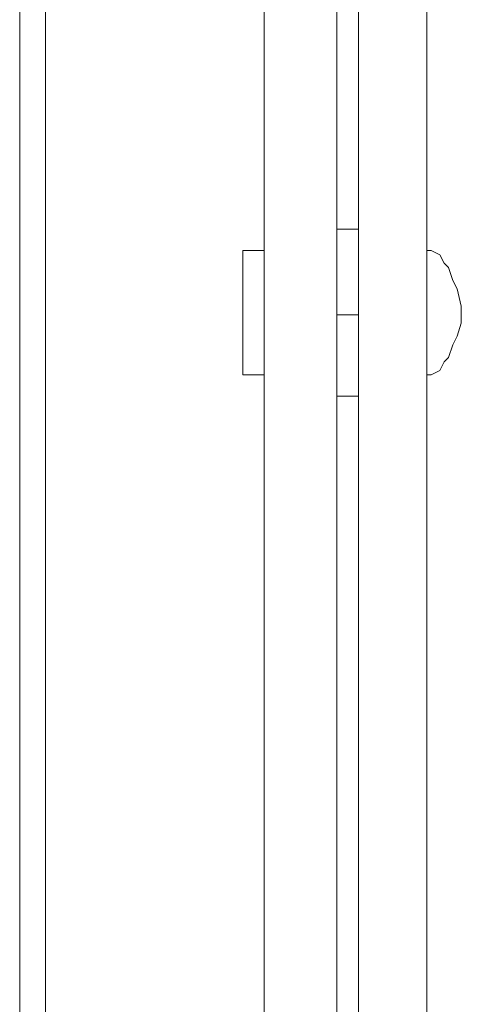
# Model space of a CAD drawing. Extents: x 57 to 573, y 50 to 762.
# Drawn here: x 461 to 468, y 317 to 331 of the extents above; entities that cross this region are included whole.
import ezdxf

# ---------------------------------------------------------------- set-up
doc = ezdxf.new("R2010")
doc.units = 0
doc.header["$MEASUREMENT"] = 0
doc.layers.add('Layer 1', color=7, linetype='Continuous')

# ---------------------------------------------------------------- blocks, each defined once
blk = doc.blocks.new('block 5739')
at = {"layer": 'Layer 1', "color": 7, "lineweight": 13}
blk.add_lwpolyline([(461.498, 347.694), (461.498, 268.518)], dxfattribs=at)
blk = doc.blocks.new('block 5740')
at = {"layer": 'Layer 1', "color": 7, "lineweight": 13}
blk.add_lwpolyline([(461.851, 347.694), (461.851, 268.518)], dxfattribs=at)
blk = doc.blocks.new('block 6152')
at = {"layer": 'Layer 1', "color": 7, "lineweight": 13}
blk.add_lwpolyline([(466.145, 347.694), (466.145, 257.459)], dxfattribs=at)
blk = doc.blocks.new('block 6155')
at = {"layer": 'Layer 1', "color": 7, "lineweight": 13}
blk.add_lwpolyline([(467.086, 347.694), (467.086, 256.812)], dxfattribs=at)
blk = doc.blocks.new('block 6161')
at = {"layer": 'Layer 1', "color": 7, "lineweight": 13}
blk.add_lwpolyline([(464.851, 347.694), (464.851, 253.694)], dxfattribs=at)
blk = doc.blocks.new('block 6165')
at = {"layer": 'Layer 1', "color": 7, "lineweight": 13}
blk.add_lwpolyline([(465.851, 347.694), (465.851, 253.694)], dxfattribs=at)
blk = doc.blocks.new('block 6204')
at = {"layer": 'Layer 1', "color": 7, "lineweight": 13}
blk.add_lwpolyline([(466.145, 325.753), (465.851, 325.753)], dxfattribs=at)
blk = doc.blocks.new('block 6205')
at = {"layer": 'Layer 1', "color": 7, "lineweight": 13}
blk.add_lwpolyline([(466.145, 326.871), (465.851, 326.871)], dxfattribs=at)
blk = doc.blocks.new('block 6206')
at = {"layer": 'Layer 1', "color": 7, "lineweight": 13}
blk.add_lwpolyline([(466.145, 328.047), (465.851, 328.047)], dxfattribs=at)
blk = doc.blocks.new('block 6207')
at = {"layer": 'Layer 1', "color": 7, "lineweight": 13}
blk.add_lwpolyline([(464.557, 326.047), (464.557, 327.753)], dxfattribs=at)
blk = doc.blocks.new('block 6208')
at = {"layer": 'Layer 1', "color": 7, "lineweight": 13}
blk.add_lwpolyline([(464.851, 326.047), (464.557, 326.047)], dxfattribs=at)
blk = doc.blocks.new('block 6209')
at = {"layer": 'Layer 1', "color": 7, "lineweight": 13}
blk.add_lwpolyline([(464.851, 327.753), (464.557, 327.753)], dxfattribs=at)
blk = doc.blocks.new('block 6210')
at = {"layer": 'Layer 1', "color": 7, "lineweight": 13}
blk.add_lwpolyline([(467.557, 326.871), (467.557, 326.988)], dxfattribs=at)
blk = doc.blocks.new('block 6211')
at = {"layer": 'Layer 1', "color": 7, "lineweight": 13}
blk.add_lwpolyline([(467.557, 326.753), (467.557, 326.871)], dxfattribs=at)
blk = doc.blocks.new('block 6212')
at = {"layer": 'Layer 1', "color": 7, "lineweight": 13}
blk.add_lwpolyline([(467.557, 326.988), (467.498, 327.224)], dxfattribs=at)
blk = doc.blocks.new('block 6213')
at = {"layer": 'Layer 1', "color": 7, "lineweight": 13}
blk.add_lwpolyline([(467.498, 326.577), (467.557, 326.753)], dxfattribs=at)
blk = doc.blocks.new('block 6214')
at = {"layer": 'Layer 1', "color": 7, "lineweight": 13}
blk.add_lwpolyline([(467.498, 327.224), (467.439, 327.341)], dxfattribs=at)
blk = doc.blocks.new('block 6215')
at = {"layer": 'Layer 1', "color": 7, "lineweight": 13}
blk.add_lwpolyline([(467.439, 326.459), (467.498, 326.577)], dxfattribs=at)
blk = doc.blocks.new('block 6216')
at = {"layer": 'Layer 1', "color": 7, "lineweight": 13}
blk.add_lwpolyline([(467.439, 327.341), (467.38, 327.518)], dxfattribs=at)
blk = doc.blocks.new('block 6217')
at = {"layer": 'Layer 1', "color": 7, "lineweight": 13}
blk.add_lwpolyline([(467.439, 326.459), (467.38, 326.282)], dxfattribs=at)
blk = doc.blocks.new('block 6218')
at = {"layer": 'Layer 1', "color": 7, "lineweight": 13}
blk.add_lwpolyline([(467.38, 327.518), (467.321, 327.577)], dxfattribs=at)
blk = doc.blocks.new('block 6219')
at = {"layer": 'Layer 1', "color": 7, "lineweight": 13}
blk.add_lwpolyline([(467.321, 326.224), (467.38, 326.282)], dxfattribs=at)
blk = doc.blocks.new('block 6220')
at = {"layer": 'Layer 1', "color": 7, "lineweight": 13}
blk.add_lwpolyline([(467.321, 327.577), (467.263, 327.694)], dxfattribs=at)
blk = doc.blocks.new('block 6221')
at = {"layer": 'Layer 1', "color": 7, "lineweight": 13}
blk.add_lwpolyline([(467.263, 326.106), (467.321, 326.224)], dxfattribs=at)
blk = doc.blocks.new('block 6222')
at = {"layer": 'Layer 1', "color": 7, "lineweight": 13}
blk.add_lwpolyline([(467.263, 327.694), (467.263, 327.694)], dxfattribs=at)
blk = doc.blocks.new('block 6223')
at = {"layer": 'Layer 1', "color": 7, "lineweight": 13}
blk.add_lwpolyline([(467.263, 326.106), (467.263, 326.106)], dxfattribs=at)
blk = doc.blocks.new('block 6224')
at = {"layer": 'Layer 1', "color": 7, "lineweight": 13}
blk.add_lwpolyline([(467.145, 326.047), (467.263, 326.106)], dxfattribs=at)
blk = doc.blocks.new('block 6225')
at = {"layer": 'Layer 1', "color": 7, "lineweight": 13}
blk.add_lwpolyline([(467.145, 327.753), (467.263, 327.694)], dxfattribs=at)
blk = doc.blocks.new('block 6226')
at = {"layer": 'Layer 1', "color": 7, "lineweight": 13}
blk.add_lwpolyline([(467.145, 327.753), (467.086, 327.753)], dxfattribs=at)
blk = doc.blocks.new('block 6227')
at = {"layer": 'Layer 1', "color": 7, "lineweight": 13}
blk.add_lwpolyline([(467.086, 326.047), (467.145, 326.047)], dxfattribs=at)

msp = doc.modelspace()

# ---------------------------------------------------------------- block references
at = {"layer": 'Layer 1'}
for name in ['block 5739', 'block 5740', 'block 6161', 'block 6165', 'block 6152', 'block 6155', 'block 6206', 'block 6207', 'block 6209', 'block 6226', 'block 6225', 'block 6220', 'block 6222', 'block 6218', 'block 6216', 'block 6214', 'block 6212', 'block 6210', 'block 6205', 'block 6211', 'block 6213', 'block 6215', 'block 6217', 'block 6221', 'block 6219', 'block 6208', 'block 6227', 'block 6224', 'block 6223', 'block 6204']:
    msp.add_blockref(name, (0, 0), dxfattribs=at)

doc.saveas('drawing.dxf')
